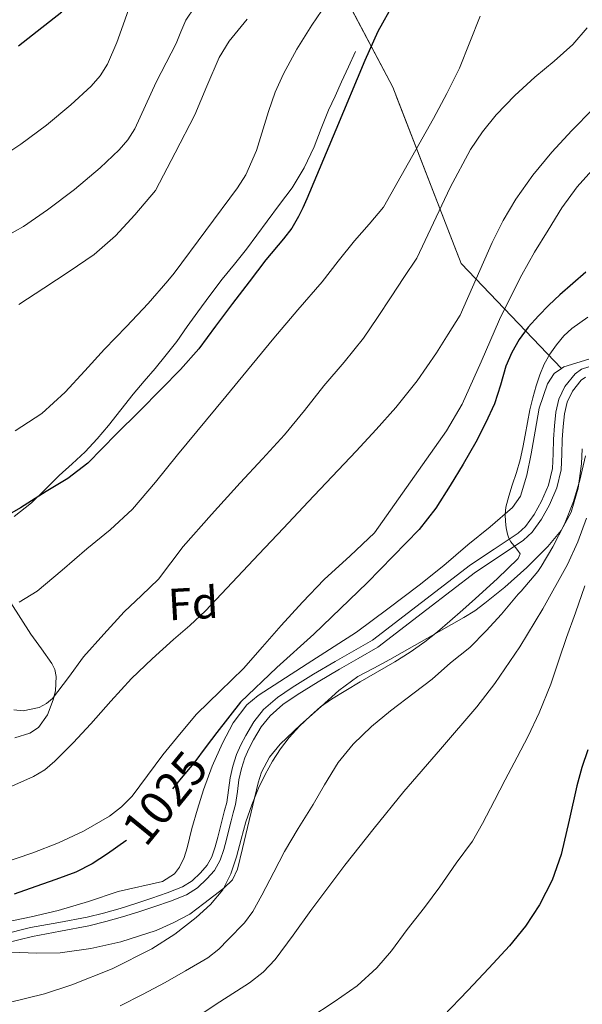
# Model space of a CAD drawing. Extents: x 559618 to 566467, y 747406 to 752095.
# Drawn here: x 561300 to 561425, y 749291 to 749511 of the extents above; entities that cross this region are included whole.
import ezdxf
from ezdxf.enums import TextEntityAlignment as Align

# ---------------------------------------------------------------- set-up
doc = ezdxf.new("R2010")
doc.units = 0
doc.header["$MEASUREMENT"] = 0
doc.linetypes.add('DGN Style 3', pattern=[56.331968, 40.23712, -16.094848])
doc.linetypes.add('DGN Style 5', pattern=[28.165984, 12.071136, -16.094848])
for name, color, linetype in [('Nivel 21', 7, 'Continuous'), ('Nivel 22', 7, 'Continuous'), ('Nivel 35', 7, 'Continuous'), ('Nivel 37', 7, 'Continuous'), ('Nivel 4', 7, 'Continuous'), ('Nivel 41', 7, 'Continuous'), ('Nivel 5', 7, 'Continuous'), ('Nivel 57', 7, 'Continuous')]:
    doc.layers.add(name, color=color, linetype=linetype)
doc.styles.add('Style-arial', font='arial.shx', dxfattribs={"bigfont": 'arialbig.shx'})
doc.styles.add('Style-ariali', font='ariali.shx', dxfattribs={"bigfont": 'arialibig.shx'})

msp = doc.modelspace()

# ---------------------------------------------------------------- linework, layer by layer
at = {"layer": 'Nivel 21', "color": 7, "linetype": 'DGN Style 3', "lineweight": 0}
for points in [[(561298.88, 749399.972, 1049.696), (561302.685, 749403.048, 1049.889), (561305.819, 749406.038, 1050.176), (561308.861, 749409.128, 1050.523), (561311.777, 749411.714, 1050.665), (561314.653, 749414.344, 1050.721), (561317.311, 749417.228, 1050.786), (561319.821, 749420.248, 1050.893), (561322.564, 749423.753, 1051.059), (561325.325, 749427.24, 1051.207), (561327.77, 749430.095, 1051.3), (561330.221, 749432.952, 1051.376), (561332.661, 749435.922, 1051.484), (561335.021, 749438.952, 1051.576), (561337.359, 749442.23, 1051.659), (561339.677, 749445.512, 1051.744), (561342.372, 749449.159, 1051.769), (561345.117, 749452.792, 1051.773), (561347.834, 749456.124, 1051.706), (561350.525, 749459.464, 1051.668), (561352.827, 749462.596, 1051.678), (561355.117, 749465.736, 1051.763), (561357.896, 749469.443, 1051.681), (561360.669, 749473.16, 1051.38), (561363.373, 749477.579, 1051.111), (561365.581, 749482.28, 1051.034), (561367.152, 749486.349, 1051.032), (561368.765, 749490.392, 1051.024), (561370.231, 749493.542, 1050.98), (561371.693, 749496.696, 1050.938), (561373.245, 749500.088, 1050.898), (561374.797, 749503.48, 1050.968)], [(561426.635, 749433.316, 1017.447), (561425.031, 749432.735, 1017.681), (561423.617, 749431.726, 1017.834), (561421.339, 749428.884, 1018.044), (561420.015, 749426.087, 1018.109), (561419.355, 749423.172, 1018.039), (561419.045, 749420.189, 1017.898), (561418.811, 749417.204, 1017.763), (561418.706, 749413.924, 1017.552), (561418.571, 749410.644, 1017.342), (561417.715, 749406.961, 1017.27), (561416.139, 749403.412, 1017.411), (561414.522, 749400.427, 1017.602), (561412.57, 749397.758, 1018.351), (561410.955, 749396.244, 1018.726), (561405.649, 749392.696, 1021.257), (561400.363, 749389.204, 1021.596), (561389.452, 749380.846, 1021.945), (561378.541, 749372.488, 1021.857), (561374.389, 749370.112, 1022.225), (561370.237, 749367.736, 1022.353), (561365.455, 749364.887, 1022.537), (561360.717, 749361.944, 1022.851), (561357.401, 749359.668, 1023.093), (561354.349, 749357, 1023.164), (561352.158, 749354.268, 1023.127), (561350.365, 749351.256, 1022.957), (561349.253, 749349.16, 1022.849), (561348.317, 749346.984, 1022.775), (561347.51, 749344.414, 1022.514), (561346.909, 749341.8, 1022.162), (561346.56, 749339.043, 1021.897), (561346.141, 749336.312, 1021.618), (561345.662, 749334.528, 1021.518), (561345.181, 749332.744, 1021.435), (561344.675, 749330.68, 1021.378), (561344.173, 749328.616, 1021.278), (561343.569, 749326.427, 1021.23), (561342.845, 749324.264, 1021.181), (561341.784, 749322.356, 1021.242)], [(561341.784, 749322.356, 1021.242), (561340.317, 749320.68, 1021.36), (561338.456, 749318.91, 1021.426), (561336.317, 749317.576, 1021.537), (561332.921, 749316.242, 1021.794), (561329.485, 749315.048, 1022.045), (561325.958, 749313.879, 1022.254), (561322.413, 749312.76, 1022.455), (561318.758, 749311.73, 1022.611), (561315.069, 749310.84, 1022.773), (561308.783, 749309.629, 1023.021), (561302.493, 749308.472, 1023.233), (561296.342, 749306.93, 1023.287)]]:
    msp.add_polyline3d(points, dxfattribs=at)
at = {"layer": 'Nivel 21', "color": 7, "linetype": 'Continuous', "lineweight": 0}
for points in [[(561330.12, 749313.178, 1021.638), (561333.607, 749314.389, 1021.387), (561337.208, 749315.804, 1021.121), (561339.672, 749317.34, 1021.004), (561341.744, 749319.311, 1020.93), (561343.408, 749321.213, 1020.804), (561344.66, 749323.464, 1020.733), (561345.459, 749325.85, 1020.787), (561346.085, 749328.12, 1020.786), (561346.594, 749330.211, 1020.88), (561347.094, 749332.252, 1020.893), (561347.569, 749334.015, 1020.993), (561348.077, 749335.905, 1021.031), (561348.512, 749338.743, 1021.311), (561348.834, 749341.357, 1021.539), (561349.418, 749343.896, 1021.894), (561350.171, 749346.296, 1022.058), (561351.036, 749348.305, 1022.143), (561352.087, 749350.287, 1022.229), (561353.785, 749353.14, 1022.39), (561355.781, 749355.628, 1022.407), (561358.614, 749358.105, 1022.332), (561361.798, 749360.29, 1022.099), (561366.482, 749363.199, 1021.81), (561371.233, 749366.03, 1021.666), (561375.37, 749368.398, 1021.622), (561379.731, 749370.934, 1021.3), (561390.642, 749379.292, 1021.44), (561401.499, 749387.609, 1021.105), (561406.732, 749391.066, 1020.888), (561412.176, 749394.706, 1018.201), (561414.042, 749396.455, 1017.507), (561416.18, 749399.378, 1016.932), (561417.897, 749402.547, 1016.703), (561419.579, 749406.337, 1016.57), (561420.519, 749410.38, 1016.64), (561420.662, 749413.852, 1016.864), (561420.766, 749417.096, 1017.082), (561420.994, 749420.011, 1017.218), (561421.29, 749422.854, 1017.371), (561421.876, 749425.444, 1017.474), (561423.01, 749427.839, 1017.432), (561424.975, 749430.29, 1017.231), (561425.95, 749430.986, 1017.15)], [(561296.83, 749305.016, 1022.854), (561302.912, 749306.541, 1022.807), (561309.148, 749307.688, 1022.602), (561315.488, 749308.909, 1022.347), (561319.258, 749309.819, 1022.189), (561322.978, 749310.867, 1022.03), (561326.566, 749312, 1021.842), (561330.12, 749313.178, 1021.638)]]:
    msp.add_polyline3d(points, dxfattribs=at)
at = {"layer": 'Nivel 22', "color": 30, "linetype": 'DGN Style 5', "lineweight": 30, "elevation": 1025, "flags": 128}
msp.add_lwpolyline([(561341.577, 749348.788), (561338.81, 749345.079), (561336.035, 749341.751), (561333.258, 749338.423), (561330.329, 749334.821), (561327.386, 749331.223), (561323.835, 749327.917)], dxfattribs=at)
at = {"layer": 'Nivel 35', "color": 2, "linetype": 'DGN Style 3', "lineweight": 0}
msp.add_polyline3d([(561420.564, 749432.905, 1023.68), (561398.283, 749456.26, 1042.642), (561383.051, 749495.492, 1056.242), (561367.835, 749524.532, 1069.042), (561340.827, 749565.956, 1082.434), (561328.075, 749585.012, 1089.186), (561333.147, 749610.692, 1092.834), (561342.075, 749623.748, 1092.802), (561349.275, 749636.1, 1094.434), (561318.816, 749677.514, 1117.612)], dxfattribs=at)
at = {"layer": 'Nivel 35', "color": 92, "linetype": 'DGN Style 3', "lineweight": 0}
for points in [[(561420.564, 749432.905, 1023.68), (561418.942, 749431.82, 1023.925), (561417.449, 749429.526, 1024.217), (561415.643, 749424.052, 1024.802), (561414.73, 749419, 1025.506), (561413.867, 749413.956, 1026.13), (561412.915, 749409.155, 1026.459), (561411.499, 749404.539, 1026.716), (561409.659, 749401.988, 1026.914), (561404.759, 749397.703, 1027.383), (561399.771, 749393.636, 1027.842), (561394.39, 749389.092, 1028.319), (561388.907, 749384.676, 1028.786), (561381.964, 749379.462, 1029.35), (561375.021, 749374.248, 1029.914), (561364.061, 749367.192, 1031.578), (561353.101, 749360.136, 1033.242), (561350.58, 749358.05, 1033.472), (561347.553, 749354.048, 1033.359), (561345.165, 749349.544, 1033.178), (561342.865, 749344.408, 1033.143), (561340.973, 749339.176, 1033.082), (561339.672, 749334.856, 1032.611), (561338.381, 749330.536, 1031.994), (561337.314, 749326.247, 1031.641), (561336.658, 749324.103, 1031.486), (561335.661, 749321.96, 1031.354), (561334.498, 749320.453, 1031.258), (561331.832, 749318.762, 1031.094), (561322.029, 749316.52, 1030.746), (561315.391, 749314.3, 1030.646), (561308.685, 749312.296, 1030.554), (561302.634, 749310.874, 1030.449), (561296.557, 749309.608, 1030.33)], [(561426.672, 749434.972, 1022.771), (561421.083, 749433.252, 1023.602), (561420.564, 749432.905, 1023.68)], [(561298.338, 749302.989, 1029.377), (561303.739, 749302.77, 1029.405), (561309.117, 749302.84, 1029.242), (561315.893, 749303.84, 1028.721), (561322.621, 749305.304, 1028.186), (561330.469, 749307.856, 1027.754), (561334.243, 749309.517, 1027.621), (561337.917, 749311.512, 1027.578), (561339.52, 749312.635, 1027.655), (561341.021, 749313.88, 1027.802), (561345.496, 749317.25, 1028.648), (561347.391, 749319.147, 1029.021), (561348.541, 749321.464, 1029.018), (561349.672, 749326.118, 1028.522), (561350.781, 749330.776, 1028.026), (561351.964, 749335.736, 1027.498), (561353.149, 749340.696, 1026.97), (561353.902, 749343.056, 1026.82), (561355.641, 749346.385, 1026.809), (561358.013, 749349.336, 1026.714), (561362.525, 749353.627, 1026.18), (561367.165, 749357.656, 1025.434), (561371.069, 749361.236, 1024.578), (561375.293, 749364.344, 1023.77), (561378.845, 749366.248, 1023.274), (561382.397, 749368.152, 1022.778), (561390.652, 749372.814, 1023.398), (561398.907, 749377.476, 1024.018), (561401.299, 749378.983, 1023.948), (561403.569, 749380.663, 1023.544), (561407.963, 749384.26, 1022.802), (561412.859, 749388.596, 1022.635), (561417.515, 749393.268, 1022.546), (561420.502, 749396.838, 1022.559), (561422.763, 749400.916, 1022.562), (561424.299, 749406.273, 1022.358), (561425.067, 749411.732, 1022.098), (561425.223, 749415.033, 1022.167)], [(561299.016, 749350.749, 1039.295), (561302.317, 749351.784, 1039.354), (561304.26, 749353.051, 1039.694), (561306.28, 749355.858, 1040.728), (561307.565, 749359.144, 1041.562), (561308.06, 749361.177, 1041.689), (561308.194, 749364.384, 1041.683), (561307.88, 749365.894, 1041.736), (561307.245, 749367.24, 1041.914), (561304.909, 749370.524, 1042.683), (561302.573, 749373.8, 1043.546), (561300.313, 749377.261, 1044.606), (561298.093, 749380.744, 1045.562)]]:
    msp.add_polyline3d(points, dxfattribs=at)
at = {"layer": 'Nivel 4', "color": 30, "linetype": 'Continuous', "lineweight": 30, "flags": 128}
for points, elevation in [([(561383.194, 749514.167), (561379.764, 749507.91), (561376.842, 749501.431), (561370.411, 749486.047), (561363.981, 749470.664), (561363.045, 749468.704), (561362.109, 749466.744), (561360.583, 749464.149), (561358.735, 749461.749), (561354.829, 749457.08), (561351.116, 749452.224), (561347.405, 749447.368), (561343.676, 749442.305), (561339.901, 749437.272), (561335.892, 749432.7), (561331.629, 749428.36), (561326.638, 749423.351), (561321.645, 749418.344), (561318.439, 749415.081), (561315.213, 749411.832)], 1050), ([(561309.485, 749512.248), (561304.013, 749507.896), (561299.853, 749504.616)], 1075), ([(561425.994, 749454.375), (561423.107, 749451.839), (561420.218, 749449.303), (561417.796, 749447.027), (561415.45, 749444.663), (561413.177, 749442.109), (561411.146, 749439.335), (561409.515, 749436.451), (561408.218, 749433.415), (561406.996, 749429.203), (561405.69, 749425.031), (561403.704, 749420.736), (561401.514, 749416.535), (561398.754, 749411.658), (561395.866, 749406.855), (561392.625, 749401.819), (561388.938, 749397.111), (561377.396, 749385.244), (561365.498, 749373.783), (561357.248, 749366.342), (561349.226, 749358.663), (561343.93, 749351.942), (561341.577, 749348.788)], 1025), ([(561315.213, 749411.832), (561310.781, 749408.444), (561305.981, 749405.512), (561300.245, 749401.932), (561294.381, 749398.536)], 1050), ([(561426.474, 749348.023), (561425.123, 749344.081), (561423.994, 749340.071), (561422.279, 749332.421), (561420.554, 749324.759), (561418.505, 749319.006), (561415.69, 749313.543), (561412.577, 749308.793), (561409.034, 749304.407), (561404.423, 749299.425), (561399.738, 749294.519), (561394.321, 749288.859)], 1000), ([(561323.835, 749327.917), (561323.735, 749327.824), (561319.61, 749324.919), (561316.184, 749322.661), (561312.554, 749320.823), (561308.128, 749319.178), (561303.674, 749317.623), (561298.891, 749315.902)], 1025)]:
    msp.add_lwpolyline(points, dxfattribs=dict(at, elevation=elevation))
at = {"layer": 'Nivel 5', "color": 30, "linetype": 'Continuous', "lineweight": 0, "flags": 128}
for points, elevation in [([(561325.291, 749515.667), (561323.503, 749510.41), (561321.724, 749505.487), (561319.615, 749500.666), (561317.996, 749498.083), (561316.01, 749495.778), (561311.487, 749491.61), (561306.059, 749487.054), (561300.383, 749482.826), (561295.131, 749479.402)], 1070), ([(561368.409, 749514.206), (561365.066, 749509.319), (561361.766, 749503.985), (561358.73, 749498.519), (561356.9, 749494.413), (561355.447, 749490.117), (561352.747, 749481.442), (561350.362, 749475.99), (561348.538, 749473.127), (561341.499, 749463.643), (561334.461, 749454.158), (561333.044, 749452.451), (561328.639, 749447.402), (561323.814, 749442.29), (561318.959, 749437.21), (561314.574, 749432.425), (561310.191, 749427.626), (561305.014, 749422.89), (561299.055, 749419.018)], 1055), ([(561339.019, 749513.407), (561337.055, 749510.474), (561335.927, 749507.875), (561334.879, 749505.258), (561332.655, 749500.946), (561330.431, 749496.634), (561328.109, 749491.442), (561325.695, 749486.266), (561324.122, 749483.827), (561322.253, 749481.61), (561318.015, 749477.578), (561312.266, 749472.726), (561306.271, 749468.202), (561300.967, 749464.535), (561295.343, 749461.434)], 1065), ([(561350.663, 749510.698), (561346.707, 749505.739), (561344.474, 749502.135), (561341.715, 749495.737), (561339.034, 749489.335), (561334.653, 749480.939), (561330.271, 749472.543), (561325.679, 749467.098), (561321.426, 749462.417), (561316.671, 749458.314), (561311.09, 749454.509), (561305.455, 749450.794), (561299.907, 749447.164)], 1060), ([(561402.474, 749511.351), (561400.19, 749505.527), (561397.882, 749499.735), (561395.055, 749494.091), (561392.09, 749488.519), (561386.565, 749478.665), (561381.039, 749468.81), (561377.783, 749465.074), (561374.527, 749461.338), (561370.912, 749456.805), (561367.343, 749452.234), (561361.965, 749445.954), (561356.607, 749439.658), (561345.908, 749426.669), (561335.215, 749413.674), (561330.292, 749407.583), (561325.215, 749401.61), (561320.251, 749397.036), (561315.007, 749392.762), (561309.532, 749388.056), (561303.999, 749383.386), (561299.959, 749380.881)], 1045), ([(561426.313, 749508.727), (561423.13, 749505.047), (561418.963, 749501.311), (561414.666, 749497.719), (561410.245, 749493.673), (561406.042, 749489.367), (561403.039, 749485.609), (561400.381, 749481.624), (561395.866, 749473.191), (561392.141, 749465.345), (561388.415, 749457.498), (561385.559, 749453.17), (561382.703, 749448.842), (561379.675, 749444.237), (561376.559, 749439.69), (561372.233, 749434.321), (561367.743, 749429.082), (561363.409, 749423.576), (561358.991, 749418.138), (561354.098, 749412.778), (561349.135, 749407.482), (561342.745, 749400.404), (561336.415, 749393.274), (561333.705, 749389.642), (561330.975, 749386.026), (561327.195, 749382.36), (561323.359, 749378.746), (561318.783, 749373.793), (561314.303, 749368.762), (561310.915, 749364.164), (561307.407, 749359.498), (561306.043, 749358.341), (561304.415, 749357.476), (561300.897, 749356.697), (561298.783, 749356.938)], 1040), ([(561427.562, 749490.631), (561422.923, 749485.899), (561418.41, 749481.031), (561414.194, 749475.968), (561410.41, 749470.567), (561407.609, 749465.84), (561405.178, 749460.935)], 1035), ([(561428.036, 749477.702), (561424.09, 749473.367), (561420.672, 749468.677), (561417.658, 749463.687), (561414.605, 749458.779), (561411.738, 749453.767)], 1030), ([(561405.178, 749460.935), (561401.621, 749452.865), (561398.063, 749444.794), (561395.423, 749440.586), (561392.783, 749436.378), (561388.523, 749430.136), (561383.775, 749424.25), (561379.401, 749419.361), (561374.943, 749414.554), (561369.594, 749408.879), (561364.239, 749403.21), (561358.744, 749397.409), (561353.247, 749391.61), (561347.365, 749385.278), (561341.439, 749378.986), (561337.903, 749375.735), (561334.271, 749372.586), (561329.57, 749368.299), (561324.975, 749363.898), (561320.38, 749358.906), (561315.887, 749353.818), (561311.976, 749349.614), (561307.935, 749345.498), (561305.671, 749343.62), (561303.169, 749342.097), (561297.647, 749339.658)], 1035), ([(561411.738, 749453.767), (561409.243, 749448.821), (561406.81, 749443.847), (561402.693, 749434.373), (561398.504, 749424.948), (561395.002, 749419.079), (561386.991, 749407.713), (561378.981, 749396.347), (561373.559, 749391.213), (561367.823, 749385.962), (561362.985, 749380.893), (561358.239, 749375.738), (561354.072, 749370.952), (561349.903, 749366.17), (561344.669, 749361.072), (561339.439, 749355.962), (561335.615, 749351.485), (561331.919, 749346.906), (561328.554, 749342.311), (561325.103, 749337.738), (561322.742, 749335.357), (561320.098, 749333.309), (561314.271, 749329.946), (561308.692, 749327.359), (561302.991, 749325.098), (561295.861, 749322.658)], 1030), ([(561426.442, 749444.32), (561422.922, 749441.831), (561421.082, 749440.153), (561419.482, 749438.199), (561417.993, 749436.114), (561416.762, 749433.879), (561415.765, 749431.484), (561414.954, 749429.031), (561414.208, 749426.387), (561413.578, 749423.719), (561413.048, 749420.911), (561412.522, 749418.103), (561411.993, 749415.347), (561411.418, 749412.599), (561410.56, 749409.761), (561409.594, 749406.951), (561408.868, 749404.511)], 1020), ([(561425.93, 749413.495), (561424.682, 749408.087), (561423.274, 749403.287), (561421.242, 749398.263), (561418.634, 749393.207), (561416.058, 749388.871), (561415.322, 749387.719), (561411.658, 749383.335), (561410.938, 749382.663), (561407.274, 749378.263), (561403.866, 749374.551), (561400.234, 749370.855), (561395.914, 749367.383), (561391.834, 749363.783), (561387.802, 749360.727), (561382.554, 749356.711), (561378.346, 749353.255), (561374.25, 749349.335), (561370.954, 749345.239), (561367.882, 749340.263), (561365.386, 749335.847), (561361.994, 749330.551), (561358.97, 749325.431), (561356.65, 749320.807), (561353.962, 749315.719), (561351.93, 749312.039), (561350.09, 749309.575), (561346.474, 749305.815), (561344.362, 749303.671), (561341.946, 749301.783), (561337.002, 749298.887), (561332.474, 749296.295), (561327.434, 749293.591), (561322.458, 749291.095)], 1015), ([(561408.868, 749404.511), (561408.234, 749402.039), (561408.077, 749400.444), (561408.154, 749398.839), (561408.314, 749397.427), (561408.602, 749396.023), (561408.875, 749395.14), (561409.306, 749394.327), (561410.346, 749393.111), (561410.907, 749392.408), (561411.386, 749391.687), (561410.97, 749390.647), (561406.249, 749386.13), (561401.466, 749381.751), (561398.625, 749379.191), (561395.77, 749376.647), (561393.023, 749374.315), (561390.186, 749372.087), (561386.927, 749369.768), (561383.546, 749367.639), (561379.692, 749365.403), (561375.834, 749363.175), (561372.624, 749361.283), (561369.434, 749359.351), (561367.014, 749357.587), (561364.746, 749355.607), (561362.306, 749353.294), (561360.042, 749350.807), (561358.093, 749348.245), (561356.346, 749345.543), (561354.661, 749342.594), (561353.178, 749339.543), (561351.695, 749335.823), (561350.41, 749332.039), (561349.36, 749328.15), (561348.346, 749324.247), (561347.079, 749320.488), (561345.29, 749316.903), (561342.545, 749313.594), (561339.306, 749310.743), (561334.617, 749307.011), (561329.514, 749303.751), (561320.691, 749299.335), (561311.71, 749295.72), (561305.637, 749293.771), (561297.434, 749291.761)], 1020), ([(561426.17, 749399.591), (561424.206, 749394.35), (561421.893, 749389.268), (561416.474, 749379.447), (561411.291, 749371.001), (561405.792, 749362.832), (561401.786, 749357.623), (561393.662, 749348.191), (561385.562, 749338.759), (561378.904, 749330.613), (561372.378, 749322.359), (561368.587, 749317.321), (561364.826, 749312.263), (561360.884, 749306.798), (561356.89, 749301.351), (561354.253, 749298.551), (561351.203, 749296.179), (561344.602, 749291.959), (561338.245, 749287.755)], 1010), ([(561364.602, 749288.375), (561370.058, 749291.991), (561375.178, 749295.495), (561379.53, 749299.495), (561382.81, 749303.319), (561386.266, 749308.039), (561390.154, 749312.983), (561393.498, 749317.543), (561397.146, 749322.807), (561400.794, 749327.735), (561403.002, 749331.655), (561405.674, 749336.807), (561408.058, 749341.399), (561410.714, 749346.439), (561413.146, 749351.127), (561415.61, 749356.311), (561418.218, 749362.631), (561420.106, 749368.231), (561421.738, 749373.047), (561423.722, 749378.567), (561425.786, 749384.551)], 1005)]:
    msp.add_lwpolyline(points, dxfattribs=dict(at, elevation=elevation))
at = {"layer": 'Nivel 57', "color": 92, "linetype": 'DGN Style 3', "lineweight": 0}
for points in [[(561296.557, 749309.608, 1030.33), (561302.634, 749310.874, 1030.449), (561308.685, 749312.296, 1030.554), (561315.391, 749314.3, 1030.646), (561322.029, 749316.52, 1030.746), (561331.832, 749318.762, 1031.094), (561334.498, 749320.453, 1031.258), (561335.661, 749321.96, 1031.354), (561336.658, 749324.103, 1031.486), (561337.314, 749326.247, 1031.641), (561338.381, 749330.536, 1031.994), (561339.672, 749334.856, 1032.611), (561340.973, 749339.176, 1033.082), (561342.865, 749344.408, 1033.143), (561345.165, 749349.544, 1033.178), (561347.553, 749354.048, 1033.359), (561350.58, 749358.05, 1033.472), (561353.101, 749360.136, 1033.242), (561364.061, 749367.192, 1031.578), (561375.021, 749374.248, 1029.914), (561381.964, 749379.462, 1029.35), (561388.907, 749384.676, 1028.786), (561394.39, 749389.092, 1028.319), (561399.771, 749393.636, 1027.842), (561404.759, 749397.703, 1027.383), (561409.659, 749401.988, 1026.914), (561411.499, 749404.539, 1026.716), (561412.915, 749409.155, 1026.459), (561413.867, 749413.956, 1026.13), (561414.73, 749419, 1025.506), (561415.643, 749424.052, 1024.802), (561417.449, 749429.526, 1024.217), (561418.942, 749431.82, 1023.925), (561420.564, 749432.905, 1023.68), (561398.283, 749456.26, 1042.642), (561383.051, 749495.492, 1056.242), (561367.835, 749524.532, 1069.042)], [(561367.835, 749524.532, 1069.042), (561383.051, 749495.492, 1056.242), (561398.283, 749456.26, 1042.642), (561420.564, 749432.905, 1023.68), (561421.083, 749433.252, 1023.602), (561426.672, 749434.972, 1022.771)], [(561425.223, 749415.033, 1022.167), (561425.067, 749411.732, 1022.098), (561424.299, 749406.273, 1022.358), (561422.763, 749400.916, 1022.562), (561420.502, 749396.838, 1022.559), (561417.515, 749393.268, 1022.546), (561412.859, 749388.596, 1022.635), (561407.963, 749384.26, 1022.802), (561403.569, 749380.663, 1023.544), (561401.299, 749378.983, 1023.948), (561398.907, 749377.476, 1024.018), (561390.652, 749372.814, 1023.398), (561382.397, 749368.152, 1022.778), (561378.845, 749366.248, 1023.274), (561375.293, 749364.344, 1023.77), (561371.069, 749361.236, 1024.578), (561367.165, 749357.656, 1025.434), (561362.525, 749353.627, 1026.18), (561358.013, 749349.336, 1026.714), (561355.641, 749346.385, 1026.809), (561353.902, 749343.056, 1026.82), (561353.149, 749340.696, 1026.97), (561351.964, 749335.736, 1027.498), (561350.781, 749330.776, 1028.026), (561349.672, 749326.118, 1028.522), (561348.541, 749321.464, 1029.018), (561347.391, 749319.147, 1029.021), (561345.496, 749317.25, 1028.648), (561341.021, 749313.88, 1027.802), (561339.52, 749312.635, 1027.655), (561337.917, 749311.512, 1027.578), (561334.243, 749309.517, 1027.621), (561330.469, 749307.856, 1027.754), (561322.621, 749305.304, 1028.186), (561315.893, 749303.84, 1028.721), (561309.117, 749302.84, 1029.242), (561303.739, 749302.77, 1029.405), (561298.338, 749302.989, 1029.377)], [(561298.093, 749380.744, 1045.562), (561300.313, 749377.261, 1044.606), (561302.573, 749373.8, 1043.546), (561304.909, 749370.524, 1042.683), (561307.245, 749367.24, 1041.914), (561307.88, 749365.894, 1041.736), (561308.194, 749364.384, 1041.683), (561308.06, 749361.177, 1041.689), (561307.565, 749359.144, 1041.562), (561306.28, 749355.858, 1040.728), (561304.26, 749353.051, 1039.694), (561302.317, 749351.784, 1039.354), (561299.016, 749350.749, 1039.295)]]:
    msp.add_polyline3d(points, dxfattribs=at)

# ---------------------------------------------------------------- texts
at = {"layer": 'Nivel 37', "color": 92, "linetype": 'Continuous', "lineweight": 0, "style": 'Style-arial'}
msp.add_text('Fd', height=7, rotation=3.25, dxfattribs=at).set_placement((561338.659, 749380.645, 1036.265), align=Align.MIDDLE_CENTER)
at = {"layer": 'Nivel 41', "color": 7, "linetype": 'Continuous', "lineweight": 0, "style": 'Style-ariali'}
msp.add_text('1025', height=7.5, rotation=50.88339, dxfattribs=at).set_placement((561332.368, 749337.328, 1025), align=Align.MIDDLE_CENTER)

doc.saveas('drawing.dxf')
